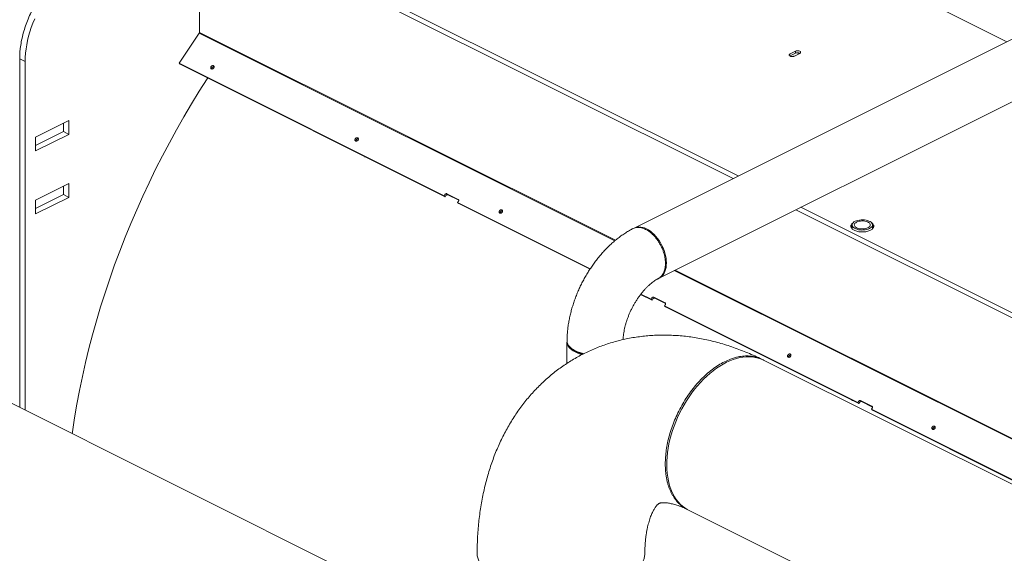
# Model space of a CAD drawing. Units: inches. Extents: x 58 to 520, y -13 to 206.
# Drawn here: x 162 to 194, y 117 to 134 of the extents above; entities that cross this region are included whole.
import ezdxf

# ---------------------------------------------------------------- set-up
doc = ezdxf.new("R2010")
doc.units = ezdxf.units.IN
doc.header["$MEASUREMENT"] = 0

# ---------------------------------------------------------------- blocks, each defined once
blk = doc.blocks.new('A$C1CEB15ED')
at = {"color": 7, "linetype": 'Continuous', "lineweight": 15}
for p, q in [((95.176, 129.371), (77.941, 137.989)), ((77.868, 133.988), (77.868, 137.862)), ((77.868, 137.862), (95.013, 129.29)), ((101.583, 134.794), (103.803, 133.684)), ((104.774, 134.17), (91.83, 127.698)), ((77.211, 132.996), (77.86, 133.965)), ((91.213, 127.288), (77.86, 133.965)), ((91.234, 127.306), (77.868, 133.988)), ((97.016, 133.38), (96.842, 133.293)), ((97.016, 133.316), (96.842, 133.229)), ((96.981, 133.224), (97.155, 133.311)), ((96.996, 133.37), (97.016, 133.36)), ((97.016, 133.316), (97.016, 133.38)), ((97.075, 133.33), (97.135, 133.3)), ((72.092, 133.141), (72.266, 133.054)), ((72.092, 133.141), (72.092, 121.933)), ((72.266, 121.846), (72.266, 133.054)), ((85.728, 128.738), (77.211, 132.996)), ((77.244, 132.963), (77.211, 132.996)), ((85.761, 128.705), (77.244, 132.963)), ((92.635, 126.088), (105.579, 132.56)), ((73.671, 131.157), (72.6, 130.622)), ((73.497, 130.797), (73.497, 131.07)), ((73.671, 130.71), (73.671, 131.157)), ((72.6, 130.349), (73.497, 130.797)), ((72.6, 130.175), (73.671, 130.71)), ((73.671, 130.71), (73.497, 130.797)), ((72.6, 130.622), (72.6, 130.175)), ((83.177, 129.997), (83.177, 129.978)), ((73.671, 129.133), (72.6, 128.598)), ((73.671, 128.685), (73.671, 129.133)), ((72.6, 128.324), (73.497, 128.772)), ((73.497, 128.772), (73.497, 129.046)), ((73.671, 128.685), (73.497, 128.772)), ((85.755, 128.778), (85.728, 128.738)), ((86.182, 128.618), (85.817, 128.801)), ((86.199, 128.593), (85.85, 128.768)), ((72.6, 128.15), (73.671, 128.685)), ((72.6, 128.598), (72.6, 128.15)), ((85.728, 128.738), (85.761, 128.705)), ((85.788, 128.745), (85.761, 128.705)), ((86.163, 128.521), (86.19, 128.56)), ((90.423, 126.391), (86.163, 128.521)), ((86.196, 128.487), (86.163, 128.521)), ((90.415, 126.378), (86.196, 128.487)), ((97.026, 128.283), (131.571, 111.011)), ((131.571, 111.174), (97.189, 128.365)), ((92.345, 127.567), (92.32, 127.585)), ((98.836, 127.799), (98.836, 127.673)), ((99.493, 127.673), (99.493, 127.799)), ((86.439, 114.759), (61.927, 127.016)), ((128.529, 108.63), (93.124, 126.333)), ((128.579, 108.633), (93.152, 126.347)), ((92.408, 125.381), (92.042, 125.564)), ((92.375, 125.415), (92.052, 125.576)), ((92.402, 125.455), (92.375, 125.415)), ((92.375, 125.415), (92.408, 125.381)), ((92.434, 125.421), (92.408, 125.381)), ((92.829, 125.295), (92.463, 125.478)), ((92.846, 125.27), (92.496, 125.444)), ((92.81, 125.197), (92.837, 125.237)), ((99.021, 122.091), (92.81, 125.197)), ((92.843, 125.164), (92.81, 125.197)), ((99.054, 122.058), (92.843, 125.164)), ((89.675, 124.035), (89.676, 124.051)), ((89.675, 124.035), (89.675, 123.348)), ((89.836, 123.815), (89.871, 123.79)), ((126.961, 107.968), (95.99, 123.453)), ((98.836, 122.167), (98.836, 122.148)), ((99.048, 122.131), (99.021, 122.091)), ((99.475, 121.972), (99.11, 122.154)), ((99.492, 121.946), (99.143, 122.121)), ((99.021, 122.091), (99.054, 122.058)), ((99.081, 122.098), (99.054, 122.058)), ((99.456, 121.874), (99.483, 121.914)), ((105.668, 118.768), (99.456, 121.874)), ((99.489, 121.841), (99.456, 121.874)), ((105.701, 118.735), (99.489, 121.841)), ((93.581, 118.634), (124.581, 103.134))]:
    blk.add_line(p, q, dxfattribs=at)
at = {"color": 7, "linetype": 'Continuous', "lineweight": 15, "flags": 128}
for points in [[(72.266, 133.054), (72.269, 133.185), (72.278, 133.318), (72.294, 133.453), (72.316, 133.59), (72.344, 133.728), (72.379, 133.867), (72.419, 134.006), (72.465, 134.144), (72.516, 134.282), (72.574, 134.419)], [(97.155, 133.311), (97.173, 133.323), (97.183, 133.338), (97.183, 133.353), (97.173, 133.368), (97.155, 133.38), (97.13, 133.389), (97.101, 133.394), (97.07, 133.394), (97.041, 133.389), (97.016, 133.38)], [(78.131, 132.52), (78.114, 132.495), (77.859, 132.093), (77.61, 131.687), (77.367, 131.275), (77.13, 130.859), (76.9, 130.439), (76.676, 130.014), (76.459, 129.586), (76.249, 129.155), (76.046, 128.72), (75.85, 128.283), (75.662, 127.843), (75.481, 127.401), (75.307, 126.957), (75.141, 126.512), (74.983, 126.065), (74.833, 125.617), (74.691, 125.168), (74.557, 124.72), (74.431, 124.271), (74.314, 123.822), (74.205, 123.374), (74.104, 122.927), (74.012, 122.481), (73.929, 122.036), (73.854, 121.593), (73.788, 121.153), (73.779, 121.09)], [(99.397, 127.682), (99.356, 127.665), (99.309, 127.651), (99.259, 127.641), (99.205, 127.636), (99.151, 127.634), (99.097, 127.638), (99.045, 127.646), (98.997, 127.657), (98.953, 127.673), (98.914, 127.692), (98.883, 127.714), (98.859, 127.739), (98.843, 127.765), (98.837, 127.792), (98.839, 127.819), (98.85, 127.845), (98.87, 127.871), (98.897, 127.894), (98.933, 127.915), (98.974, 127.932), (99.021, 127.946), (99.071, 127.956), (99.124, 127.962), (99.178, 127.963), (99.232, 127.959), (99.284, 127.952), (99.333, 127.94), (99.377, 127.924), (99.415, 127.905), (99.447, 127.883), (99.471, 127.858), (99.486, 127.832), (99.493, 127.805), (99.491, 127.778), (99.48, 127.752), (99.46, 127.726), (99.432, 127.703), (99.397, 127.682)], [(99.347, 127.707), (99.311, 127.692), (99.269, 127.681), (99.224, 127.673), (99.177, 127.67), (99.129, 127.671), (99.083, 127.676), (99.039, 127.686), (99, 127.699), (98.966, 127.716), (98.94, 127.736), (98.92, 127.758), (98.909, 127.781), (98.907, 127.805), (98.914, 127.828), (98.929, 127.851), (98.952, 127.871), (98.982, 127.89), (99.019, 127.905), (99.061, 127.917), (99.106, 127.924), (99.153, 127.927), (99.2, 127.926), (99.247, 127.921), (99.29, 127.911), (99.33, 127.898), (99.363, 127.881), (99.39, 127.861), (99.409, 127.84), (99.42, 127.816), (99.422, 127.793), (99.416, 127.769), (99.401, 127.746), (99.378, 127.726), (99.347, 127.707)], [(92.635, 126.088), (92.636, 126.089), (92.682, 126.117), (92.724, 126.153), (92.762, 126.195), (92.794, 126.245), (92.82, 126.301), (92.841, 126.362), (92.857, 126.429), (92.866, 126.5), (92.869, 126.575), (92.866, 126.653), (92.857, 126.733), (92.841, 126.815), (92.82, 126.897), (92.794, 126.98), (92.762, 127.061), (92.724, 127.141), (92.682, 127.219), (92.636, 127.294), (92.586, 127.364), (92.532, 127.43), (92.476, 127.491), (92.417, 127.546), (92.357, 127.595), (92.295, 127.637), (92.232, 127.672), (92.17, 127.7), (92.108, 127.72), (92.048, 127.731), (91.989, 127.735), (91.932, 127.73), (91.879, 127.718), (91.83, 127.698)], [(90.167, 123.634), (90.151, 123.638), (90.075, 123.66), (90.004, 123.687), (89.939, 123.716), (89.879, 123.749), (89.827, 123.785), (89.781, 123.822), (89.744, 123.862), (89.714, 123.904), (89.692, 123.947), (89.68, 123.991), (89.675, 124.035)], [(95.99, 123.453), (95.907, 123.49), (95.818, 123.52), (95.726, 123.542), (95.631, 123.557), (95.533, 123.563), (95.433, 123.561), (95.33, 123.551), (95.226, 123.533), (95.121, 123.507), (95.014, 123.474), (94.907, 123.432), (94.799, 123.383), (94.691, 123.326), (94.584, 123.262), (94.477, 123.191), (94.371, 123.113), (94.267, 123.028), (94.164, 122.938), (94.063, 122.84), (93.964, 122.738), (93.868, 122.629), (93.775, 122.516), (93.686, 122.398), (93.599, 122.276), (93.517, 122.149), (93.439, 122.02)], [(93.439, 122.02), (93.365, 121.887), (93.295, 121.751), (93.23, 121.613), (93.171, 121.473), (93.116, 121.332), (93.067, 121.19), (93.023, 121.047), (92.985, 120.905), (92.953, 120.763), (92.926, 120.621), (92.906, 120.482), (92.892, 120.343), (92.883, 120.208), (92.881, 120.075), (92.885, 119.944), (92.895, 119.818), (92.911, 119.695), (92.933, 119.577), (92.96, 119.463), (92.994, 119.355), (93.034, 119.252), (93.079, 119.154), (93.129, 119.063), (93.185, 118.978), (93.246, 118.9), (93.312, 118.828), (93.383, 118.764), (93.458, 118.707), (93.537, 118.657), (93.581, 118.634)]]:
    blk.add_lwpolyline(points, dxfattribs=at)
at = {"color": 7, "linetype": 'Continuous', "lineweight": 15}
for centre, radius, start, end in [((77.824, 133.99), 0.0445, 325.5042, 358.3866), ((97.085, 133.168), 0.163, 62.6485, 115.1033)]:
    blk.add_arc(centre, radius, start, end, dxfattribs=at)
for points, knots in [([(78.508, 142.621), (78.335, 142.498), (77.99, 142.252), (77.477, 141.855), (76.968, 141.436), (76.466, 140.996), (75.972, 140.538), (75.489, 140.062), (75.016, 139.571), (74.552, 139.062), (74.095, 138.532), (73.644, 137.982), (73.202, 137.412), (72.771, 136.827), (72.353, 136.228), (71.949, 135.619), (71.562, 135.001), (71.19, 134.376), (70.833, 133.741), (70.489, 133.092), (70.157, 132.432), (69.841, 131.759), (69.541, 131.08), (69.258, 130.396), (68.995, 129.711), (68.751, 129.027), (68.526, 128.345), (68.32, 127.662), (68.131, 126.975), (67.96, 126.285), (67.807, 125.592), (67.677, 124.903), (67.596, 124.438), (67.565, 124.204), (67.564, 124.197)], [0, 0, 0, 0, 0.0324493, 0.0648986, 0.0973479, 0.1297972, 0.1622465, 0.1941164, 0.2259863, 0.2578562, 0.2897261, 0.3221755, 0.3546248, 0.387074, 0.4195234, 0.4519727, 0.4838426, 0.5157125, 0.5475824, 0.5794523, 0.6119016, 0.6443509, 0.6768002, 0.7092495, 0.7416988, 0.7735687, 0.8054386, 0.8373086, 0.8691785, 0.9016278, 0.9340771, 0.9665264, 0.9989757, 1, 1, 1, 1]), ([(73.831, 136.142), (73.718, 136.085), (73.604, 136.015), (73.38, 135.849), (73.271, 135.753), (73.06, 135.541), (72.959, 135.425), (72.77, 135.175), (72.682, 135.042), (72.521, 134.764), (72.448, 134.62), (72.321, 134.324), (72.268, 134.174), (72.18, 133.873), (72.147, 133.722), (72.103, 133.426), (72.092, 133.281), (72.092, 133.141)], [0, 0, 0, 0, 0.125, 0.125, 0.25, 0.25, 0.375, 0.375, 0.5, 0.5, 0.625, 0.625, 0.75, 0.75, 0.875, 0.875, 1, 1, 1, 1]), ([(96.842, 133.293), (96.834, 133.288), (96.822, 133.281), (96.815, 133.269), (96.812, 133.258), (96.815, 133.248), (96.822, 133.236), (96.84, 133.223), (96.867, 133.214), (96.891, 133.21), (96.912, 133.209), (96.932, 133.21), (96.957, 133.214), (96.972, 133.22), (96.981, 133.224)], [0, 0, 0, 0, 0.119729, 0.18418, 0.250001, 0.315819, 0.380269, 0.5, 0.619727, 0.684181, 0.749999, 0.81582, 0.880271, 1, 1, 1, 1]), ([(78.241, 132.886), (78.237, 132.879), (78.231, 132.869), (78.229, 132.854), (78.229, 132.844), (78.232, 132.834), (78.238, 132.822), (78.25, 132.812), (78.266, 132.809), (78.28, 132.81), (78.291, 132.813), (78.302, 132.818), (78.315, 132.827), (78.323, 132.836), (78.328, 132.842)], [0, 0, 0, 0, 0.119726, 0.18483, 0.250001, 0.315105, 0.380279, 0.5, 0.619722, 0.684826, 0.749999, 0.815102, 0.880274, 1, 1, 1, 1]), ([(78.328, 132.842), (78.328, 132.843), (78.33, 132.846), (78.332, 132.849), (78.333, 132.852), (78.335, 132.856), (78.336, 132.859), (78.338, 132.865), (78.339, 132.874), (78.339, 132.884), (78.337, 132.895), (78.332, 132.903), (78.326, 132.91), (78.318, 132.915), (78.309, 132.918), (78.299, 132.919), (78.289, 132.919), (78.277, 132.915), (78.266, 132.91), (78.257, 132.904), (78.25, 132.898), (78.245, 132.892), (78.242, 132.888), (78.241, 132.886)], [0, 0, 0, 0, 0.020145, 0.040135, 0.060048, 0.079965, 0.099966, 0.12013, 0.185077, 0.250093, 0.31504, 0.380056, 0.440008, 0.500029, 0.559982, 0.620002, 0.68495, 0.749965, 0.814912, 0.879928, 0.920044, 0.959854, 1, 1, 1, 1]), ([(78.339, 132.884), (78.337, 132.885), (78.331, 132.886), (78.321, 132.885), (78.31, 132.882), (78.299, 132.877), (78.286, 132.868), (78.278, 132.859), (78.273, 132.853)], [0, 0, 0, 0, 0.0987329, 0.253033, 0.4075022, 0.5617979, 0.7162626, 1, 1, 1, 1]), ([(78.273, 132.853), (78.27, 132.846), (78.264, 132.836), (78.262, 132.821), (78.262, 132.814), (78.262, 132.811)], [0, 0, 0, 0, 0.481192, 0.742852, 1, 1, 1, 1]), ([(82.874, 130.569), (82.87, 130.562), (82.865, 130.552), (82.862, 130.538), (82.863, 130.527), (82.865, 130.517), (82.871, 130.506), (82.883, 130.496), (82.899, 130.492), (82.913, 130.493), (82.924, 130.496), (82.935, 130.501), (82.949, 130.51), (82.956, 130.52), (82.961, 130.526)], [0, 0, 0, 0, 0.119725, 0.18483, 0.250001, 0.315106, 0.380279, 0.500001, 0.619722, 0.684828, 0.749998, 0.815102, 0.880274, 1, 1, 1, 1]), ([(82.961, 130.526), (82.965, 130.532), (82.97, 130.542), (82.973, 130.557), (82.973, 130.568), (82.97, 130.578), (82.964, 130.589), (82.952, 130.599), (82.936, 130.603), (82.922, 130.602), (82.911, 130.599), (82.9, 130.594), (82.886, 130.585), (82.879, 130.575), (82.874, 130.569)], [0, 0, 0, 0, 0.119719, 0.184825, 0.250001, 0.315103, 0.380277, 0.499999, 0.619721, 0.684826, 0.75, 0.815106, 0.880281, 1, 1, 1, 1]), ([(82.907, 130.536), (82.903, 130.529), (82.898, 130.519), (82.895, 130.505), (82.896, 130.498), (82.896, 130.494)], [0, 0, 0, 0, 0.4811916, 0.7428557, 1, 1, 1, 1]), ([(82.972, 130.567), (82.97, 130.568), (82.965, 130.57), (82.955, 130.568), (82.944, 130.566), (82.933, 130.56), (82.919, 130.551), (82.912, 130.542), (82.907, 130.536)], [0, 0, 0, 0, 0.098728, 0.253029, 0.407502, 0.561796, 0.716263, 1, 1, 1, 1]), ([(85.817, 128.801), (85.812, 128.803), (85.805, 128.805), (85.793, 128.804), (85.784, 128.802), (85.776, 128.797), (85.765, 128.79), (85.759, 128.783), (85.755, 128.778)], [0, 0, 0, 0, 0.239439, 0.369638, 0.499999, 0.630186, 0.760554, 1, 1, 1, 1]), ([(85.85, 128.768), (85.845, 128.769), (85.838, 128.772), (85.826, 128.771), (85.817, 128.768), (85.808, 128.764), (85.798, 128.757), (85.792, 128.75), (85.788, 128.745)], [0, 0, 0, 0, 0.239437, 0.369636, 0.499998, 0.630196, 0.760565, 1, 1, 1, 1]), ([(86.19, 128.56), (86.193, 128.566), (86.197, 128.574), (86.199, 128.585), (86.199, 128.594), (86.197, 128.602), (86.192, 128.611), (86.186, 128.615), (86.182, 128.618)], [0, 0, 0, 0, 0.239448, 0.369639, 0.500006, 0.630197, 0.760559, 1, 1, 1, 1]), ([(87.508, 128.252), (87.504, 128.246), (87.498, 128.236), (87.496, 128.221), (87.496, 128.21), (87.498, 128.2), (87.505, 128.189), (87.516, 128.179), (87.532, 128.175), (87.547, 128.176), (87.558, 128.179), (87.569, 128.184), (87.582, 128.194), (87.59, 128.203), (87.594, 128.209)], [0, 0, 0, 0, 0.119726, 0.184832, 0.25, 0.315102, 0.380276, 0.499997, 0.619718, 0.684827, 0.75, 0.815099, 0.880274, 1, 1, 1, 1]), ([(87.594, 128.209), (87.598, 128.216), (87.604, 128.226), (87.606, 128.24), (87.606, 128.251), (87.604, 128.261), (87.597, 128.272), (87.586, 128.282), (87.57, 128.286), (87.555, 128.285), (87.544, 128.282), (87.533, 128.277), (87.52, 128.268), (87.512, 128.258), (87.508, 128.252)], [0, 0, 0, 0, 0.119719, 0.184827, 0.25, 0.315107, 0.380281, 0.500003, 0.619725, 0.684827, 0.75, 0.815104, 0.880281, 1, 1, 1, 1]), ([(87.54, 128.219), (87.537, 128.213), (87.531, 128.202), (87.528, 128.188), (87.529, 128.181), (87.529, 128.177)], [0, 0, 0, 0, 0.481194, 0.742865, 1, 1, 1, 1]), ([(87.606, 128.251), (87.604, 128.251), (87.598, 128.253), (87.588, 128.252), (87.577, 128.249), (87.566, 128.244), (87.553, 128.235), (87.545, 128.225), (87.54, 128.219)], [0, 0, 0, 0, 0.098744, 0.253036, 0.407507, 0.561794, 0.716264, 1, 1, 1, 1]), ([(98.87, 127.866), (98.867, 127.864), (98.848, 127.853), (98.824, 127.829), (98.801, 127.794), (98.793, 127.756), (98.801, 127.718), (98.823, 127.683), (98.858, 127.651), (98.902, 127.625), (98.956, 127.603), (99.018, 127.585), (99.089, 127.574), (99.165, 127.57), (99.24, 127.574), (99.311, 127.585), (99.375, 127.602), (99.409, 127.618), (99.426, 127.625)], [0, 0, 0, 0, 0.013037, 0.07775, 0.145152, 0.213986, 0.28282, 0.350224, 0.414934, 0.475992, 0.537047, 0.60176, 0.669163, 0.737995, 0.806829, 0.874232, 0.938944, 1, 1, 1, 1]), ([(99.426, 127.625), (99.441, 127.634), (99.472, 127.651), (99.506, 127.683), (99.529, 127.718), (99.536, 127.756), (99.529, 127.794), (99.506, 127.829), (99.482, 127.853), (99.463, 127.864), (99.46, 127.866)], [0, 0, 0, 0, 0.128454, 0.264602, 0.406411, 0.551229, 0.696044, 0.837853, 0.974002, 1, 1, 1, 1]), ([(91.796, 127.68), (91.779, 127.672), (91.721, 127.642), (91.622, 127.584), (91.5, 127.507), (91.38, 127.422), (91.262, 127.331), (91.147, 127.234), (91.035, 127.131), (90.926, 127.023), (90.821, 126.91), (90.719, 126.792), (90.62, 126.67), (90.526, 126.543), (90.436, 126.413), (90.35, 126.28), (90.269, 126.143), (90.192, 126.003), (90.12, 125.861), (90.053, 125.717), (89.99, 125.57), (89.933, 125.422), (89.881, 125.272), (89.835, 125.121), (89.794, 124.969), (89.759, 124.817), (89.73, 124.664), (89.706, 124.511), (89.689, 124.359), (89.679, 124.213), (89.677, 124.118), (89.676, 124.074)], [0, 0, 0, 0, 0.013662, 0.048852, 0.084133, 0.119561, 0.155077, 0.190631, 0.226175, 0.261685, 0.297144, 0.332544, 0.367882, 0.403162, 0.438388, 0.473571, 0.508722, 0.543853, 0.578978, 0.61411, 0.649261, 0.684444, 0.719673, 0.754961, 0.790323, 0.825768, 0.861306, 0.896942, 0.932678, 0.968509, 1, 1, 1, 1]), ([(92.839, 126.56), (92.837, 126.609), (92.833, 126.708), (92.802, 126.848), (92.762, 126.973), (92.718, 127.08), (92.665, 127.184), (92.604, 127.285), (92.534, 127.379), (92.464, 127.459), (92.397, 127.524), (92.334, 127.576), (92.269, 127.621), (92.202, 127.658), (92.136, 127.687), (92.071, 127.707), (92.007, 127.718), (91.94, 127.721), (91.871, 127.71), (91.82, 127.696), (91.798, 127.681), (91.796, 127.68)], [0, 0, 0, 0, 0.081509, 0.164484, 0.220661, 0.277492, 0.334974, 0.393109, 0.451897, 0.511338, 0.556361, 0.601753, 0.647513, 0.693639, 0.739814, 0.785623, 0.831061, 0.876133, 0.935637, 0.994488, 1, 1, 1, 1]), ([(98.836, 127.775), (98.833, 127.772), (98.817, 127.758), (98.805, 127.74), (98.803, 127.726), (98.802, 127.724)], [0, 0, 0, 0, 0.196963, 0.890424, 1, 1, 1, 1]), ([(99.527, 127.724), (99.527, 127.726), (99.524, 127.74), (99.513, 127.758), (99.497, 127.772), (99.493, 127.775)], [0, 0, 0, 0, 0.109571, 0.803031, 1, 1, 1, 1]), ([(92.612, 126.077), (92.617, 126.079), (92.631, 126.086), (92.666, 126.11), (92.712, 126.151), (92.757, 126.213), (92.789, 126.278), (92.814, 126.349), (92.83, 126.423), (92.838, 126.495), (92.839, 126.54), (92.839, 126.56)], [0, 0, 0, 0, 0.031229, 0.099905, 0.261046, 0.408307, 0.54168, 0.661161, 0.798813, 0.911764, 1, 1, 1, 1]), ([(92.839, 126.559), (92.839, 126.564), (92.839, 126.574), (92.839, 126.584), (92.839, 126.589)], [0, 0, 0, 0, 0.499993, 1, 1, 1, 1]), ([(91.477, 124.112), (91.478, 124.128), (91.48, 124.171), (91.487, 124.245), (91.5, 124.333), (91.516, 124.425), (91.537, 124.52), (91.563, 124.616), (91.593, 124.714), (91.627, 124.813), (91.666, 124.911), (91.709, 125.01), (91.755, 125.107), (91.805, 125.202), (91.858, 125.295), (91.915, 125.385), (91.973, 125.472), (92.034, 125.554), (92.096, 125.633), (92.16, 125.706), (92.224, 125.775), (92.288, 125.837), (92.351, 125.895), (92.413, 125.946), (92.474, 125.991), (92.532, 126.03), (92.579, 126.058), (92.604, 126.072), (92.613, 126.076)], [0, 0, 0, 0, 0.0232339, 0.0622812, 0.1016214, 0.1412438, 0.1811291, 0.2212516, 0.2615813, 0.3020845, 0.3427257, 0.3834673, 0.4242715, 0.4650999, 0.5059066, 0.5466474, 0.5872846, 0.6277812, 0.668102, 0.7082145, 0.7480887, 0.7876997, 0.8270289, 0.8660669, 0.904814, 0.9432875, 0.9815219, 1, 1, 1, 1]), ([(92.463, 125.478), (92.459, 125.479), (92.451, 125.482), (92.44, 125.481), (92.431, 125.478), (92.422, 125.474), (92.411, 125.467), (92.405, 125.459), (92.402, 125.455)], [0, 0, 0, 0, 0.2394558, 0.3696368, 0.5000049, 0.6301843, 0.7605556, 1, 1, 1, 1]), ([(92.496, 125.444), (92.492, 125.446), (92.484, 125.449), (92.473, 125.448), (92.464, 125.445), (92.455, 125.441), (92.444, 125.434), (92.438, 125.426), (92.434, 125.421)], [0, 0, 0, 0, 0.239454, 0.369635, 0.500004, 0.630195, 0.760567, 1, 1, 1, 1]), ([(92.837, 125.237), (92.839, 125.242), (92.844, 125.251), (92.846, 125.262), (92.846, 125.271), (92.844, 125.279), (92.839, 125.288), (92.833, 125.292), (92.829, 125.295)], [0, 0, 0, 0, 0.239445, 0.369643, 0.499996, 0.630186, 0.760563, 1, 1, 1, 1]), ([(95.936, 123.479), (95.918, 123.488), (95.824, 123.535), (95.655, 123.613), (95.427, 123.711), (95.198, 123.801), (94.969, 123.883), (94.739, 123.957), (94.51, 124.023), (94.281, 124.081), (94.052, 124.13), (93.825, 124.172), (93.598, 124.205), (93.372, 124.231), (93.148, 124.248), (92.926, 124.257), (92.705, 124.258), (92.486, 124.252), (92.27, 124.237), (92.055, 124.215), (91.843, 124.185), (91.634, 124.148), (91.427, 124.103), (91.224, 124.05), (91.023, 123.99), (90.825, 123.923), (90.631, 123.849), (90.44, 123.768), (90.252, 123.68), (90.068, 123.585), (89.888, 123.483), (89.712, 123.374), (89.54, 123.259), (89.372, 123.138), (89.208, 123.01), (89.049, 122.875), (88.894, 122.734), (88.744, 122.588), (88.599, 122.435), (88.458, 122.276), (88.322, 122.111), (88.192, 121.94), (88.066, 121.764), (87.946, 121.581), (87.831, 121.393), (87.721, 121.2), (87.617, 121.001), (87.519, 120.797), (87.426, 120.587), (87.339, 120.372), (87.259, 120.152), (87.184, 119.928), (87.116, 119.699), (87.054, 119.465), (86.998, 119.228), (86.949, 118.986), (86.906, 118.74), (86.87, 118.492), (86.84, 118.24), (86.817, 117.985), (86.801, 117.727), (86.791, 117.486), (86.79, 117.33), (86.789, 117.262)], [0, 0, 0, 0, 0.004397, 0.022308, 0.040179, 0.057973, 0.07568, 0.093288, 0.11079, 0.128177, 0.145443, 0.162584, 0.179597, 0.19648, 0.213234, 0.229861, 0.246364, 0.262748, 0.279018, 0.29518, 0.311243, 0.327214, 0.343102, 0.358914, 0.374662, 0.390354, 0.405999, 0.421608, 0.43719, 0.452755, 0.468313, 0.48387, 0.499438, 0.515026, 0.530643, 0.5463, 0.562007, 0.577772, 0.593606, 0.609516, 0.625512, 0.641601, 0.65779, 0.674087, 0.690496, 0.707023, 0.72367, 0.74044, 0.757333, 0.774349, 0.791484, 0.808736, 0.826099, 0.843565, 0.861127, 0.878776, 0.896502, 0.914295, 0.932145, 0.950041, 0.967974, 0.985934, 1, 1, 1, 1]), ([(89.676, 124.074), (89.677, 124.058), (89.678, 124.021), (89.698, 123.965), (89.731, 123.912), (89.773, 123.866), (89.82, 123.826), (89.875, 123.788), (89.937, 123.753), (90.007, 123.722), (90.083, 123.694), (90.153, 123.674), (90.199, 123.664), (90.216, 123.66)], [0, 0, 0, 0, 0.094644, 0.208799, 0.324229, 0.411664, 0.499817, 0.588688, 0.678276, 0.767859, 0.856731, 0.944891, 1, 1, 1, 1]), ([(90.2, 123.651), (90.165, 123.66), (90.08, 123.681), (89.967, 123.728), (89.903, 123.77), (89.872, 123.791)], [0, 0, 0, 0, 0.263953, 0.64943, 1, 1, 1, 1]), ([(93.546, 118.653), (93.532, 118.66), (93.477, 118.684), (93.405, 118.732), (93.327, 118.793), (93.266, 118.849), (93.209, 118.91), (93.155, 118.977), (93.105, 119.049), (93.059, 119.125), (93.016, 119.206), (92.978, 119.293), (92.943, 119.385), (92.912, 119.486), (92.885, 119.594), (92.863, 119.712), (92.846, 119.838), (92.836, 119.973), (92.832, 120.138), (92.839, 120.335), (92.864, 120.564), (92.905, 120.799), (92.964, 121.038), (93.039, 121.279), (93.13, 121.521), (93.237, 121.759), (93.359, 121.993), (93.496, 122.219), (93.645, 122.436), (93.806, 122.641), (93.978, 122.831), (94.159, 123.004), (94.347, 123.159), (94.541, 123.293), (94.737, 123.404), (94.934, 123.49), (95.127, 123.55), (95.316, 123.583), (95.497, 123.591), (95.668, 123.572), (95.807, 123.538), (95.884, 123.501), (95.911, 123.488)], [0, 0, 0, 0, 0.0092844, 0.0344351, 0.0501421, 0.065821, 0.0815002, 0.0971792, 0.1128581, 0.1285373, 0.1442165, 0.1598956, 0.1759782, 0.1926883, 0.2100332, 0.2280127, 0.2466275, 0.2658769, 0.2857612, 0.3154446, 0.3453519, 0.3754825, 0.4058369, 0.4364151, 0.4672166, 0.4982423, 0.5294906, 0.5609635, 0.5926597, 0.6245792, 0.6567223, 0.6890893, 0.7216802, 0.754494, 0.7875318, 0.8205797, 0.8534048, 0.8860063, 0.9183853, 0.9505408, 0.9824729, 1, 1, 1, 1]), ([(95.923, 123.483), (95.942, 123.476), (95.966, 123.466), (95.988, 123.451), (95.993, 123.448)], [0, 0, 0, 0, 0.7695041, 1, 1, 1, 1]), ([(96.774, 123.619), (96.771, 123.612), (96.765, 123.602), (96.763, 123.588), (96.763, 123.577), (96.765, 123.567), (96.771, 123.556), (96.783, 123.546), (96.799, 123.542), (96.813, 123.543), (96.825, 123.546), (96.836, 123.551), (96.849, 123.56), (96.857, 123.569), (96.861, 123.575)], [0, 0, 0, 0, 0.119727, 0.184827, 0.250005, 0.315107, 0.380274, 0.500003, 0.619717, 0.684826, 0.749999, 0.815103, 0.880276, 1, 1, 1, 1]), ([(96.861, 123.575), (96.865, 123.582), (96.871, 123.592), (96.873, 123.607), (96.873, 123.618), (96.87, 123.628), (96.864, 123.639), (96.852, 123.649), (96.836, 123.653), (96.822, 123.652), (96.811, 123.649), (96.8, 123.643), (96.787, 123.634), (96.779, 123.625), (96.774, 123.619)], [0, 0, 0, 0, 0.119718, 0.184826, 0.25, 0.315101, 0.380282, 0.499997, 0.619727, 0.684822, 0.749996, 0.815105, 0.880279, 1, 1, 1, 1]), ([(96.807, 123.586), (96.804, 123.579), (96.798, 123.569), (96.795, 123.554), (96.796, 123.547), (96.796, 123.544)], [0, 0, 0, 0, 0.481202, 0.742845, 1, 1, 1, 1]), ([(96.873, 123.617), (96.87, 123.618), (96.865, 123.62), (96.855, 123.618), (96.844, 123.615), (96.833, 123.61), (96.82, 123.601), (96.812, 123.592), (96.807, 123.586)], [0, 0, 0, 0, 0.098761, 0.253036, 0.407506, 0.561803, 0.716263, 1, 1, 1, 1]), ([(99.11, 122.154), (99.105, 122.156), (99.098, 122.159), (99.086, 122.158), (99.077, 122.155), (99.069, 122.151), (99.058, 122.144), (99.052, 122.136), (99.048, 122.131)], [0, 0, 0, 0, 0.239452, 0.369631, 0.500012, 0.63019, 0.760559, 1, 1, 1, 1]), ([(99.143, 122.121), (99.138, 122.123), (99.131, 122.125), (99.119, 122.124), (99.11, 122.122), (99.101, 122.118), (99.091, 122.11), (99.085, 122.103), (99.081, 122.098)], [0, 0, 0, 0, 0.2394502, 0.3696297, 0.5000109, 0.6302003, 0.76057, 1, 1, 1, 1]), ([(99.483, 121.914), (99.486, 121.919), (99.491, 121.927), (99.493, 121.939), (99.492, 121.948), (99.49, 121.956), (99.486, 121.965), (99.479, 121.969), (99.475, 121.972)], [0, 0, 0, 0, 0.239441, 0.369647, 0.499986, 0.630189, 0.760547, 1, 1, 1, 1]), ([(101.408, 121.302), (101.404, 121.296), (101.398, 121.285), (101.396, 121.271), (101.396, 121.26), (101.399, 121.25), (101.405, 121.239), (101.417, 121.229), (101.433, 121.225), (101.447, 121.226), (101.458, 121.229), (101.469, 121.234), (101.482, 121.243), (101.49, 121.253), (101.495, 121.259)], [0, 0, 0, 0, 0.119725, 0.184831, 0.25, 0.315102, 0.380283, 0.499997, 0.619727, 0.684822, 0.749996, 0.8151, 0.880272, 1, 1, 1, 1]), ([(101.495, 121.259), (101.498, 121.265), (101.504, 121.276), (101.507, 121.29), (101.506, 121.301), (101.504, 121.311), (101.498, 121.322), (101.486, 121.332), (101.47, 121.336), (101.456, 121.335), (101.444, 121.332), (101.433, 121.327), (101.42, 121.318), (101.413, 121.308), (101.408, 121.302)], [0, 0, 0, 0, 0.119721, 0.184821, 0.250005, 0.315106, 0.380273, 0.500003, 0.619717, 0.684826, 0.75, 0.815109, 0.880282, 1, 1, 1, 1]), ([(101.441, 121.269), (101.437, 121.262), (101.431, 121.252), (101.429, 121.238), (101.429, 121.231), (101.429, 121.227)], [0, 0, 0, 0, 0.481182, 0.74285, 1, 1, 1, 1]), ([(101.506, 121.301), (101.504, 121.301), (101.499, 121.303), (101.488, 121.302), (101.477, 121.299), (101.466, 121.293), (101.453, 121.284), (101.445, 121.275), (101.441, 121.269)], [0, 0, 0, 0, 0.098727, 0.253035, 0.407506, 0.561805, 0.716267, 1, 1, 1, 1]), ([(92.176, 117.251), (92.176, 117.254), (92.177, 117.304), (92.179, 117.397), (92.186, 117.527), (92.196, 117.652), (92.21, 117.771), (92.226, 117.884), (92.244, 117.99), (92.265, 118.091), (92.288, 118.184), (92.312, 118.272), (92.337, 118.352), (92.364, 118.426), (92.391, 118.493), (92.418, 118.554), (92.445, 118.608), (92.472, 118.656), (92.498, 118.698), (92.522, 118.733), (92.545, 118.763), (92.565, 118.788), (92.584, 118.807), (92.6, 118.822), (92.614, 118.833), (92.626, 118.841), (92.636, 118.847), (92.647, 118.852), (92.662, 118.857), (92.681, 118.862), (92.703, 118.865), (92.731, 118.868), (92.764, 118.87), (92.805, 118.87), (92.852, 118.867), (92.905, 118.862), (92.963, 118.853), (93.026, 118.84), (93.094, 118.824), (93.168, 118.803), (93.246, 118.778), (93.328, 118.747), (93.415, 118.712), (93.487, 118.68), (93.532, 118.658), (93.545, 118.651)], [0, 0, 0, 0, 0.001479, 0.022373, 0.043196, 0.06395, 0.084644, 0.105289, 0.125899, 0.146491, 0.167085, 0.1877, 0.208366, 0.229119, 0.250003, 0.271071, 0.292386, 0.314029, 0.336095, 0.358708, 0.382026, 0.406261, 0.431706, 0.4588, 0.488243, 0.521323, 0.560977, 0.611365, 0.644507, 0.674343, 0.701369, 0.726456, 0.750151, 0.775132, 0.798932, 0.821846, 0.844103, 0.865869, 0.887266, 0.908389, 0.929313, 0.950097, 0.97079, 0.991431, 1, 1, 1, 1]), ([(86.791, 117.262), (86.79, 117.251), (86.786, 117.195), (86.805, 117.097), (86.848, 116.967), (86.916, 116.842), (87.008, 116.721), (87.121, 116.606), (87.254, 116.497), (87.407, 116.397), (87.564, 116.31), (87.724, 116.236), (87.884, 116.172), (88.059, 116.112), (88.25, 116.058), (88.43, 116.017), (88.594, 115.985), (88.738, 115.962), (88.885, 115.943), (89.033, 115.929), (89.182, 115.918), (89.333, 115.912), (89.502, 115.909), (89.686, 115.913), (89.883, 115.924), (90.104, 115.945), (90.343, 115.978), (90.595, 116.028), (90.825, 116.087), (91.034, 116.154), (91.221, 116.226), (91.376, 116.297), (91.507, 116.367), (91.62, 116.436), (91.73, 116.512), (91.833, 116.597), (91.922, 116.683), (91.997, 116.771), (92.058, 116.859), (92.109, 116.952), (92.147, 117.05), (92.171, 117.15), (92.174, 117.217), (92.176, 117.251)], [0, 0, 0, 0, 0.008035, 0.039211, 0.070164, 0.100895, 0.131403, 0.161689, 0.191751, 0.221591, 0.251208, 0.274612, 0.298831, 0.323861, 0.349705, 0.376362, 0.394228, 0.412094, 0.42996, 0.447825, 0.465691, 0.483557, 0.501423, 0.525488, 0.548965, 0.571854, 0.605079, 0.636982, 0.667564, 0.696824, 0.724763, 0.75138, 0.771413, 0.792552, 0.8148, 0.838155, 0.862619, 0.883853, 0.905858, 0.928631, 0.952175, 0.976488, 1, 1, 1, 1])]:
    blk.add_open_spline(points, degree=3, knots=knots, dxfattribs=at)

msp = doc.modelspace()

# ---------------------------------------------------------------- block references
msp.add_blockref('A$C1CEB15ED', (90.057, -0.697))

doc.saveas('drawing.dxf')
